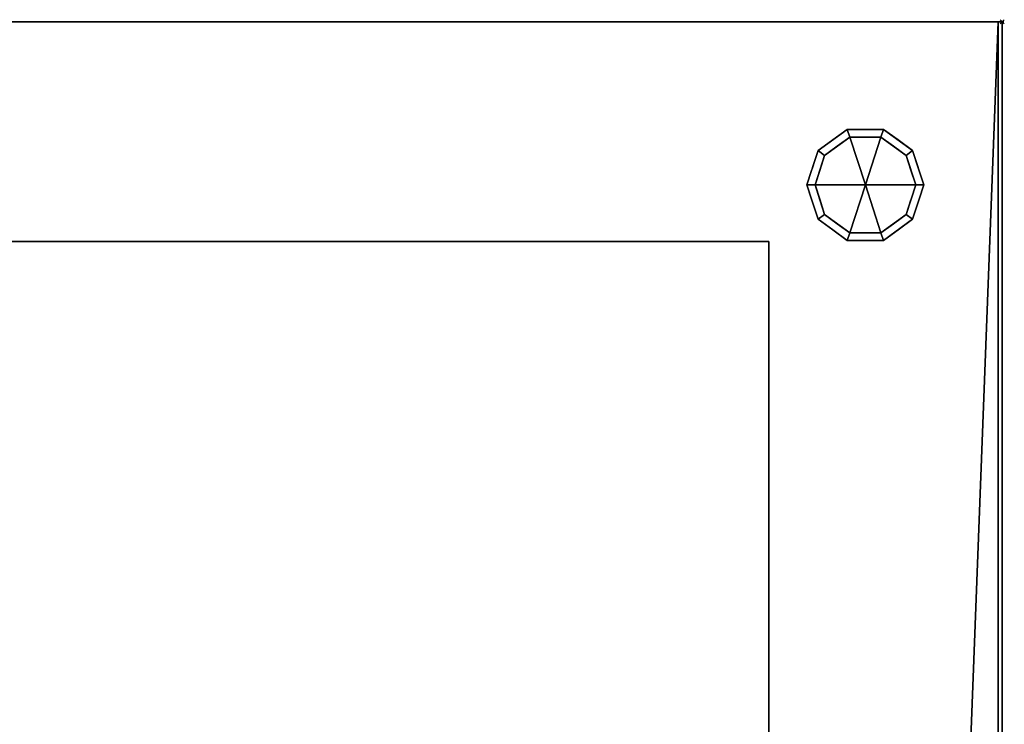
# Model space of a CAD drawing. Units: millimetres. Extents: x -1 to 1346, y -1098 to 1.
# Drawn here: x 857 to 1346, y -349 to 1 of the extents above; entities that cross this region are included whole.
import ezdxf

# ---------------------------------------------------------------- set-up
doc = ezdxf.new("R2010")
doc.units = ezdxf.units.MM
doc.header["$PDMODE"] = 35
for name, color, linetype in [('IQ_200_2D', 1, 'Continuous'), ('IQ_200_3D', 1, 'Continuous'), ('IQ_INS_3D', 3, 'Continuous')]:
    doc.layers.add(name, color=color, linetype=linetype)

msp = doc.modelspace()

# ---------------------------------------------------------------- linework, layer by layer
at = {"layer": 'IQ_200_2D'}
for p, q in [((0, 0), (1345, 0)), ((1345, -700), (1345, 0)), ((462, -109), (1229, -109)), ((1229, -109), (1229, -480))]:
    msp.add_line(p, q, dxfattribs=at)
at = {"layer": 'IQ_INS_3D'}
msp.add_point((1345, 0), dxfattribs=at)

# ---------------------------------------------------------------- meshes
at = {"layer": 'IQ_200_3D'}
mesh = msp.add_polyface(dxfattribs=at)
corners = [(1345, 0, 900), (0, 0, 900), (0, -700, 900), (1345, -700, 900)]
mesh.append_faces([[corners[k] for k in face] for face in [(0, 1, 2, 3)]])
mesh = msp.add_polyface(dxfattribs=at)
corners = [(1345, -700, 850), (0, -700, 850), (0, 0, 850), (1345, 0, 850)]
mesh.append_faces([[corners[k] for k in face] for face in [(0, 1, 2, 3)]])
mesh = msp.add_polyface(dxfattribs=at)
corners = [(1345, 0, 850), (0, 0, 850), (0, 0, 900), (1345, 0, 900)]
mesh.append_faces([[corners[k] for k in face] for face in [(0, 1, 2, 3)]])
mesh = msp.add_polyface(dxfattribs=at)
corners = [(2, -695, 850), (27, -695, 850), (27, -655, 850), (1318, -655, 850), (1318, -695, 850), (1343, -695, 850), (1343, 0, 850), (2, 0, 850)]
mesh.append_faces([[corners[k] for k in face] for face in [(2, 7, 0, 1)]], dxfattribs={"vtx0": -1})
mesh.append_faces([[corners[k] for k in face] for face in [(5, 6, 3, 4)]], dxfattribs={"vtx1": -1})
mesh.append_faces([[corners[k] for k in face] for face in [(6, 7, 2, 3)]], dxfattribs={"vtx1": -1, "vtx3": -1})
mesh = msp.add_polyface(dxfattribs=at)
corners = [(1343, -655, 150), (2, -655, 150), (2, 0, 150), (1343, 0, 150)]
mesh.append_faces([[corners[k] for k in face] for face in [(0, 1, 2, 3)]])
mesh = msp.add_polyface(dxfattribs=at)
corners = [(1343, 0, 150), (2, 0, 150), (2, 0, 850), (1343, 0, 850)]
mesh.append_faces([[corners[k] for k in face] for face in [(0, 1, 2, 3)]])
mesh = msp.add_polyface(dxfattribs=at)
corners = [(1343, 0, 850), (1343, -695, 850), (1343, -695, 197), (1343, -655, 197), (1343, -655, 150), (1343, 0, 150)]
mesh.append_faces([[corners[k] for k in face] for face in [(3, 0, 1, 2)]], dxfattribs={"vtx0": -1})
mesh.append_faces([[corners[k] for k in face] for face in [(5, 0, 3, 4)]], dxfattribs={"vtx1": -1})
mesh = msp.add_polyface(dxfattribs=at)
corners = [(1345, 0, 850), (1345, -700, 850), (1345, -700, 900), (1345, 0, 900)]
mesh.append_faces([[corners[k] for k in face] for face in [(0, 1, 2, 3)]])
mesh = msp.add_polyface(dxfattribs=at)
corners = [(1248, -81, 150), (1253.54, -63.95, 150), (1268.04, -53.42, 150), (1285.96, -53.42, 150), (1300.46, -63.95, 150), (1306, -81, 150), (1306, -81, 25), (1300.46, -63.95, 25), (1285.96, -53.42, 25), (1268.04, -53.42, 25), (1253.54, -63.95, 25), (1248, -81, 25), (1293.21, -58.69, 150), (1293.21, -58.69, 25), (1303.23, -72.48, 25), (1303.23, -72.48, 150), (1277, -53.42, 150), (1277, -53.42, 25), (1260.79, -58.69, 25), (1260.79, -58.69, 150), (1250.31, -73.88, 25), (1250.77, -72.48, 150), (1251.93, -68.92, 25)]
mesh.append_faces([[corners[k] for k in face] for face in [(22, 1, 10), (1, 22, 21)]], dxfattribs={"vtx0": -1, "vtx1": -1})
mesh.append_faces([[corners[k] for k in face] for face in [(20, 0, 21)]], dxfattribs={"vtx0": -1, "vtx2": -1})
mesh.append_faces([[corners[k] for k in face] for face in [(22, 20, 21)]], dxfattribs={"vtx1": -1, "vtx2": -1})
mesh.append_faces([[corners[k] for k in face] for face in [(2, 16, 17, 9), (13, 8, 3, 12), (4, 15, 14, 7), (7, 13, 12, 4), (9, 18, 19, 2), (16, 3, 8, 17), (1, 19, 18, 10)]], dxfattribs={"vtx1": -1, "vtx3": -1})
mesh.append_faces([[corners[k] for k in face] for face in [(5, 6, 14, 15), (20, 11, 0)]], dxfattribs={"vtx2": -1})
mesh = msp.add_polyface(dxfattribs=at)
corners = [(1248, -81, 25), (1253.54, -63.95, 25), (1268.04, -53.42, 25), (1285.96, -53.42, 25), (1300.46, -63.95, 25), (1306, -81, 25), (1302, -81, 25), (1297.23, -66.31, 25), (1284.73, -57.22, 25), (1269.27, -57.22, 25), (1256.77, -66.31, 25), (1252, -81, 25)]
mesh.append_faces([[corners[k] for k in face] for face in [(10, 1, 2, 9)]], dxfattribs={"vtx0": -1, "vtx2": -1})
mesh.append_faces([[corners[k] for k in face] for face in [(6, 7, 4, 5)]], dxfattribs={"vtx1": -1})
mesh.append_faces([[corners[k] for k in face] for face in [(8, 9, 2, 3), (7, 8, 3, 4)]], dxfattribs={"vtx1": -1, "vtx3": -1})
mesh.append_faces([[corners[k] for k in face] for face in [(11, 0, 1, 10)]], dxfattribs={"vtx2": -1})
mesh = msp.add_polyface(dxfattribs=at)
corners = [(1252, -81, 25), (1256.77, -66.31, 25), (1269.27, -57.22, 25), (1284.73, -57.22, 25), (1297.23, -66.31, 25), (1302, -81, 25), (1302, -81), (1297.23, -66.31), (1284.73, -57.22), (1269.27, -57.22), (1256.77, -66.31), (1252, -81), (1290.98, -61.76), (1290.98, -61.76, 25), (1299.61, -73.65, 25), (1299.61, -73.65), (1277, -57.22, 25), (1277, -57.22), (1254.32, -73.87), (1254.39, -73.65, 25), (1263.02, -61.76), (1263.02, -61.76, 25)]
mesh.append_faces([[corners[k] for k in face] for face in [(15, 14, 5, 6)]], dxfattribs={"vtx0": -1})
mesh.append_faces([[corners[k] for k in face] for face in [(7, 4, 14, 15), (9, 2, 16, 17), (8, 3, 13, 12), (12, 13, 4, 7), (19, 10, 18), (17, 16, 3, 8), (10, 19, 1), (18, 0, 19)]], dxfattribs={"vtx0": -1, "vtx2": -1})
mesh.append_faces([[corners[k] for k in face] for face in [(21, 2, 9, 20), (1, 21, 20, 10)]], dxfattribs={"vtx1": -1, "vtx3": -1})
mesh.append_faces([[corners[k] for k in face] for face in [(18, 11, 0)]], dxfattribs={"vtx2": -1})
mesh = msp.add_polyface(dxfattribs=at)
corners = [(1252, -81), (1256.77, -66.31), (1269.27, -57.22), (1284.73, -57.22), (1297.23, -66.31), (1302, -81), (1277, -81)]
mesh.append_faces([[corners[k] for k in face] for face in [(1, 2, 6, 0)]], dxfattribs={"vtx1": -1})
mesh.append_faces([[corners[k] for k in face] for face in [(2, 3, 6)]], dxfattribs={"vtx1": -1, "vtx2": -1})
mesh.append_faces([[corners[k] for k in face] for face in [(4, 5, 6, 3)]], dxfattribs={"vtx2": -1})
mesh = msp.add_polyface(dxfattribs=at)
corners = [(1306, -81, 150), (1300.46, -98.05, 150), (1285.96, -108.58, 150), (1268.04, -108.58, 150), (1253.54, -98.05, 150), (1248, -81, 150), (1248, -81, 25), (1253.54, -98.05, 25), (1268.04, -108.58, 25), (1285.96, -108.58, 25), (1300.46, -98.05, 25), (1306, -81, 25), (1250.31, -88.12, 150), (1250.77, -89.52, 25), (1260.79, -103.31, 25), (1260.79, -103.31, 150), (1277, -108.58, 150), (1277, -108.58, 25), (1293.21, -103.31, 25), (1293.21, -103.31, 150), (1303.69, -88.12, 25), (1303.23, -89.52, 150), (1251.93, -93.08, 150), (1302.07, -93.08, 25)]
mesh.append_faces([[corners[k] for k in face] for face in [(6, 12, 5)]], dxfattribs={"vtx0": -1})
mesh.append_faces([[corners[k] for k in face] for face in [(23, 1, 10), (22, 7, 4), (7, 22, 13), (1, 23, 21)]], dxfattribs={"vtx0": -1, "vtx1": -1})
mesh.append_faces([[corners[k] for k in face] for face in [(12, 6, 13), (20, 0, 21)]], dxfattribs={"vtx0": -1, "vtx2": -1})
mesh.append_faces([[corners[k] for k in face] for face in [(22, 12, 13), (23, 20, 21)]], dxfattribs={"vtx1": -1, "vtx2": -1})
mesh.append_faces([[corners[k] for k in face] for face in [(15, 4, 7, 14), (3, 15, 14, 8), (17, 9, 2, 16), (19, 2, 9, 18), (18, 10, 1, 19), (16, 3, 8, 17)]], dxfattribs={"vtx1": -1, "vtx3": -1})
mesh.append_faces([[corners[k] for k in face] for face in [(20, 11, 0)]], dxfattribs={"vtx2": -1})
mesh = msp.add_polyface(dxfattribs=at)
corners = [(1306, -81, 25), (1300.46, -98.05, 25), (1285.96, -108.58, 25), (1268.04, -108.58, 25), (1253.54, -98.05, 25), (1248, -81, 25), (1252, -81, 25), (1256.77, -95.69, 25), (1269.27, -104.78, 25), (1284.73, -104.78, 25), (1297.23, -95.69, 25), (1302, -81, 25)]
mesh.append_faces([[corners[k] for k in face] for face in [(1, 10, 11, 0)]], dxfattribs={"vtx0": -1})
mesh.append_faces([[corners[k] for k in face] for face in [(3, 8, 9, 2), (2, 9, 10, 1)]], dxfattribs={"vtx0": -1, "vtx2": -1})
mesh.append_faces([[corners[k] for k in face] for face in [(3, 4, 7, 8)]], dxfattribs={"vtx1": -1, "vtx3": -1})
mesh.append_faces([[corners[k] for k in face] for face in [(4, 5, 6, 7)]], dxfattribs={"vtx3": -1})
mesh = msp.add_polyface(dxfattribs=at)
corners = [(1302, -81, 25), (1297.23, -95.69, 25), (1284.73, -104.78, 25), (1269.27, -104.78, 25), (1256.77, -95.69, 25), (1252, -81, 25), (1252, -81), (1256.77, -95.69), (1269.27, -104.78), (1284.73, -104.78), (1297.23, -95.69), (1302, -81), (1254.32, -88.13), (1254.39, -88.35, 25), (1263.02, -100.24, 25), (1263.02, -100.24), (1277, -104.78, 25), (1277, -104.78), (1299.68, -88.13), (1299.61, -88.35, 25), (1290.98, -100.24, 25), (1290.98, -100.24)]
mesh.append_faces([[corners[k] for k in face] for face in [(7, 13, 12)]], dxfattribs={"vtx0": -1, "vtx1": -1})
mesh.append_faces([[corners[k] for k in face] for face in [(15, 14, 4, 7), (14, 15, 8, 3), (12, 13, 5), (9, 2, 16), (19, 10, 18), (10, 19, 1), (20, 21, 10, 1), (2, 9, 21, 20), (18, 0, 19)]], dxfattribs={"vtx0": -1, "vtx2": -1})
mesh.append_faces([[corners[k] for k in face] for face in [(4, 13, 7), (8, 17, 3)]], dxfattribs={"vtx1": -1, "vtx2": -1})
mesh.append_faces([[corners[k] for k in face] for face in [(16, 3, 17, 9)]], dxfattribs={"vtx1": -1, "vtx3": -1})
mesh.append_faces([[corners[k] for k in face] for face in [(5, 6, 12), (18, 11, 0)]], dxfattribs={"vtx2": -1})
mesh = msp.add_polyface(dxfattribs=at)
corners = [(1302, -81), (1297.23, -95.69), (1284.73, -104.78), (1269.27, -104.78), (1256.77, -95.69), (1252, -81), (1277, -81)]
mesh.append_faces([[corners[k] for k in face] for face in [(3, 6, 2)]], dxfattribs={"vtx0": -1, "vtx1": -1})
mesh.append_faces([[corners[k] for k in face] for face in [(1, 2, 6, 0)]], dxfattribs={"vtx1": -1})
mesh.append_faces([[corners[k] for k in face] for face in [(4, 5, 6, 3)]], dxfattribs={"vtx2": -1})
mesh = msp.add_polyface(dxfattribs=at)
corners = [(1229, -480, 900), (462, -480, 900), (462, -109, 900), (1229, -109, 900)]
mesh.append_faces([[corners[k] for k in face] for face in [(0, 1, 2, 3)]])
mesh = msp.add_polyface(dxfattribs=at)
corners = [(1229, -109, 900), (462, -109, 900), (462, -109, 930), (1229, -109, 930)]
mesh.append_faces([[corners[k] for k in face] for face in [(0, 1, 2, 3)]])
mesh = msp.add_polyface(dxfattribs=at)
corners = [(1229, -109, 930), (462, -109, 930), (462, -478, 930), (1229, -478, 930)]
mesh.append_faces([[corners[k] for k in face] for face in [(0, 1, 2, 3)]])
mesh = msp.add_polyface(dxfattribs=at)
corners = [(1229, -480, 937), (1229, -480, 900), (1229, -109, 900), (1229, -109, 930), (1229, -478, 930), (1229, -478, 937), (1229, -477.73, 939.07), (1229, -476.93, 941), (1229, -475.66, 942.66), (1229, -474, 943.93), (1229, -472.07, 944.73), (1229, -470, 945), (1229, -455, 945), (1229, -455, 947), (1229, -470, 947), (1229, -472.59, 946.66), (1229, -475, 945.66), (1229, -477.07, 944.07), (1229, -478.66, 942), (1229, -479.66, 939.59)]
mesh.append_faces([[corners[k] for k in face] for face in [(4, 1, 2, 3)]], dxfattribs={"vtx0": -1})
mesh.append_faces([[corners[k] for k in face] for face in [(0, 5, 19)]], dxfattribs={"vtx0": -1, "vtx1": -1})
mesh.append_faces([[corners[k] for k in face] for face in [(9, 15, 16, 8), (17, 7, 8, 16), (15, 9, 10, 14), (11, 13, 14, 10), (6, 18, 19, 5), (18, 6, 7, 17)]], dxfattribs={"vtx0": -1, "vtx2": -1})
mesh.append_faces([[corners[k] for k in face] for face in [(4, 5, 0, 1)]], dxfattribs={"vtx1": -1, "vtx3": -1})
mesh.append_faces([[corners[k] for k in face] for face in [(11, 12, 13)]], dxfattribs={"vtx2": -1})

doc.saveas('drawing.dxf')
